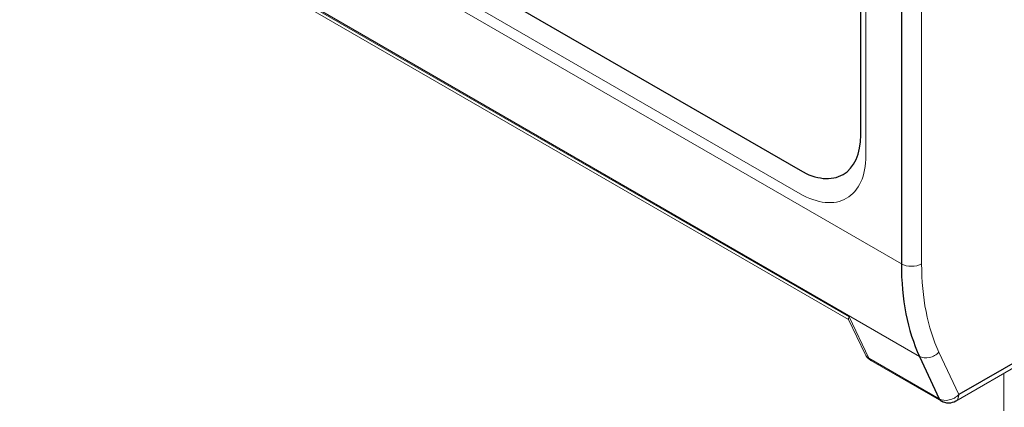
# Model space of a CAD drawing. Units: millimetres. Extents: x -382 to 0, y 0 to 284.
# Drawn here: x -357 to -343, y 95 to 101 of the extents above; entities that cross this region are included whole.
import ezdxf

# ---------------------------------------------------------------- set-up
doc = ezdxf.new("R2010")
doc.units = ezdxf.units.MM

# ---------------------------------------------------------------- blocks, each defined once
blk = doc.blocks.new('CGI1317-01')
at = {"color": 31, "extrusion": (0, 0.816497, 0.57735)}
for p, q in [((-344.79041175, 136.23337969), (-344.79041175, 97.45014686)), ((-345.35611255, 99.24635534), (-345.35611255, 135.33534092)), ((-355.4675981, 104.10442835), (-346.20464068, 98.75645739)), ((-334.46380096, 101.12585057), (-343.98970021, 95.62607008)), ((-344.53745974, 96.16055093), (-344.26130061, 95.5687547))]:
    blk.add_line(p, q, dxfattribs=at)
at = {"color": 0, "linetype": 'Continuous', "lineweight": 0, "extrusion": (0, 0.816497, 0.57735)}
for p, q in [((-344.50756903, 97.45014686), (-344.50756903, 136.23337969)), ((-345.2853865, 98.96048815), (-345.2853865, 135.29458601)), ((-344.79041175, 97.45014686), (-357.09406973, 104.55366711)), ((-355.67985617, 103.90029246), (-346.20462531, 98.42976538)), ((-356.84111773, 103.26407118), (-344.53745974, 96.16055093)), ((-355.83527189, 102.66582143), (-345.52091883, 96.71082691)), ((-355.68058555, 102.53447281), (-345.52747433, 96.67257131)), ((-344.03112157, 95.53451465), (-334.50522232, 101.03429515)), ((-345.52879565, 96.67532114), (-345.29514687, 96.18907079)), ((-345.24505727, 96.13672687), (-345.52091883, 96.71082691)), ((-343.98970021, 95.62607008), (-344.26585934, 96.2178663)), ((-344.26130061, 95.5687547), (-345.24505727, 96.13672687)), ((-345.21487823, 96.10248682), (-344.23112157, 95.53451465)), ((-343.36205605, 95.40056306), (-343.36205605, 95.92079981))]:
    blk.add_line(p, q, dxfattribs=at)
at = {"color": 0, "linetype": 'Continuous', "lineweight": 0, "extrusion": (-1.11022e-16, -3.33067e-16, -1)}
blk.add_arc((345.11487823, 96.27569191), 0.2, 300, 334.335189403, dxfattribs=at)
at = {"color": 31, "extrusion": (1.11022e-16, -1.66533e-16, -1)}
blk.add_arc((344.13112157, 95.70771973), 0.2, 240, 300, dxfattribs=at)
at = {"color": 31}
for centre, major_axis, start_param, end_param in [((-346.20464068, 99.73625329), (0.6, -1.03923048), -0.7853981634, 0.7853981634), ((-341.60843123, 99.28726416), (-2.25, -3.89711432), -0.7853981634, -0.3839724354), ((-344.13112157, 95.70771973), (-0.1, -0.17320508), -0.3839724354, 0)]:
    blk.add_ellipse(centre, major_axis=major_axis, ratio=0.5773502692, start_param=start_param, end_param=end_param, dxfattribs=at)
at = {"color": 0, "linetype": 'Continuous', "lineweight": 0}
for centre, major_axis, ratio, start_param, end_param in [((-346.20462531, 99.49121093), (0.65, -1.12583302), 0.5773502692, -0.7853981634, 0.7853981634), ((-344.40728069, 96.29951596), (0.18123809, 0.08457396), 0.7570424471, -2.6544107438, -1.083614417), ((-345.11487823, 96.27569191), (0.1, 0.17320508), 0.5773502692, 2.7576202182, 3.1415926536), ((-344.13112157, 95.70771973), (-0.18123809, -0.08457396), 0.7570424471, 0.4871819098, 2.0579782366), ((-344.13112157, 95.70771973), (0.1, -0.17320508), 0.5773502692, 0, 0.7853981634)]:
    blk.add_ellipse(centre, major_axis=major_axis, ratio=ratio, start_param=start_param, end_param=end_param, dxfattribs=at)
at = {"color": 0, "linetype": 'Continuous', "lineweight": 0, "extrusion": (-1.0769e-16, 5.55112e-17, -1)}
blk.add_ellipse((-344.64899039, 97.53179652), major_axis=(-0.2, 0), ratio=0.5773502692, start_param=-2.3561944902, end_param=-0.7853981634, dxfattribs=at)
at = {"color": 0, "linetype": 'Continuous', "lineweight": 0, "extrusion": (-2.03452e-16, -7.48333e-17, -1)}
blk.add_ellipse((-341.46700987, 99.20561451), major_axis=(-2.15, -3.72390924), ratio=0.5773502692, start_param=0.3839724354, end_param=0.7853981634, dxfattribs=at)
at = {"color": 0, "linetype": 'Continuous', "lineweight": 0, "extrusion": (-1.28012e-16, -2.46273e-16, -1)}
blk.add_ellipse((-345.11487823, 96.27569191), major_axis=(-0.18026864, -0.08662112), ratio=0.7476693836, start_param=-0.478660588, end_param=0, dxfattribs=at)
at = {"color": 0, "linetype": 'Continuous', "lineweight": 0}
blk.add_open_spline([(-345.52091883, 96.71082691), (-345.52692534, 96.6980177), (-345.53058818, 96.68716628), (-345.52982726, 96.67820011), (-345.52942603, 96.67666681), (-345.52879565, 96.67532114)], degree=3, knots=[1.46618177019, 1.46618177019, 1.46618177019, 1.46618177019, 1.59879829347, 1.59879829347, 1.63081733556, 1.63081733556, 1.63081733556, 1.63081733556], dxfattribs=at)

msp = doc.modelspace()

# ---------------------------------------------------------------- block references
msp.add_blockref('CGI1317-01', (0, 0))

doc.saveas('drawing.dxf')
